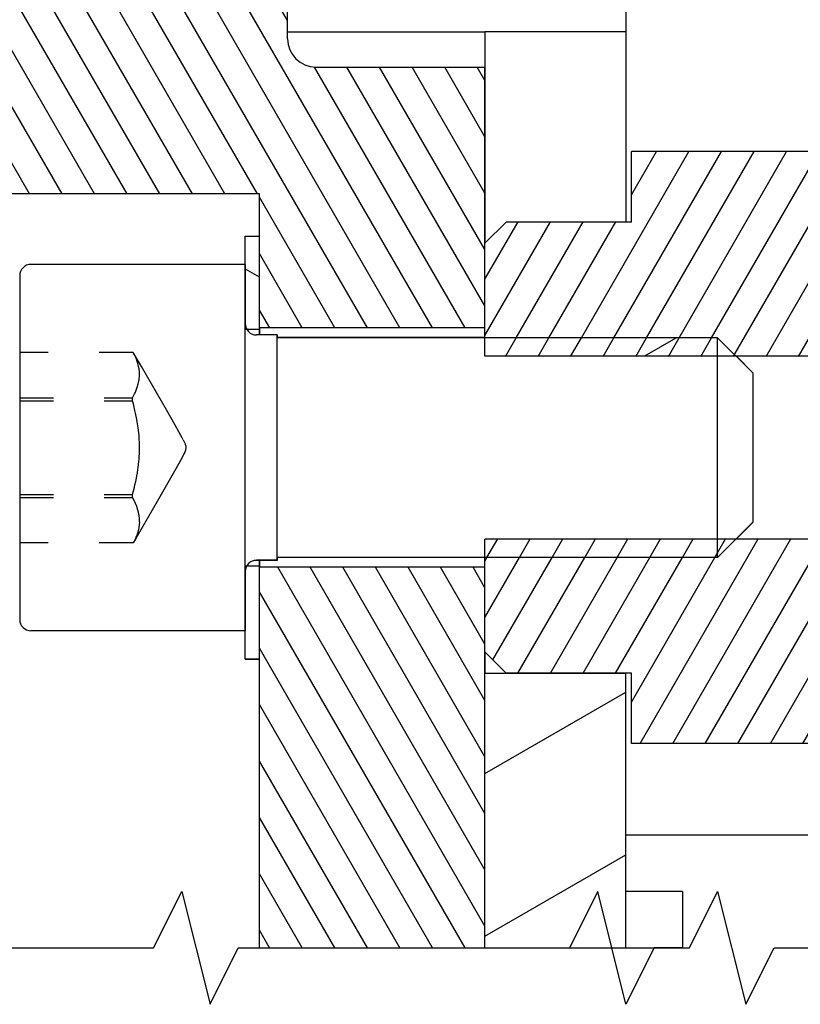
# Model space of a CAD drawing. Extents: x -319 to 669, y 394 to 799.
# Drawn here: x 11 to 39, y 689 to 724 of the extents above; entities that cross this region are included whole.
import ezdxf

# ---------------------------------------------------------------- set-up
doc = ezdxf.new("R2010")
doc.units = 0
doc.linetypes.add('DASHSPACE', pattern=[30, 12, -18])
doc.layers.get('0').update_dxf_attribs({"linetype": 'CONTINUOUS'})

# ---------------------------------------------------------------- blocks, each defined once
blk = doc.blocks.new('BLOCK47')
at = {"color": 7, "ltscale": 0.144338}
for p, q in [((18.75, 160.936386), (23.75, 163.823135)), ((18.75, 155.162888), (23.75, 158.049637))]:
    blk.add_line(p, q, dxfattribs=at)
blk = doc.blocks.new('BLOCK52')
at = {"color": 7, "ltscale": 0.380801}
blk.add_line((6.75, 202.308655), (-0.866025, 215.5), dxfattribs=at)
at = {"color": 7, "ltscale": 0.323066}
blk.add_line((6.75, 204.308655), (0.288675, 215.5), dxfattribs=at)
at = {"color": 7, "ltscale": 0.265331}
blk.add_line((6.75, 206.308655), (1.443376, 215.5), dxfattribs=at)
at = {"color": 7, "ltscale": 0.207596}
blk.add_line((6.75, 208.308655), (2.598076, 215.5), dxfattribs=at)
at = {"color": 7, "ltscale": 0.149861}
blk.add_line((6.75, 210.308655), (3.752777, 215.5), dxfattribs=at)
at = {"color": 7, "ltscale": 0.092126}
blk.add_line((6.75, 212.308655), (4.907477, 215.5), dxfattribs=at)
at = {"color": 7, "ltscale": 0.034391}
blk.add_line((6.75, 214.308655), (6.062178, 215.5), dxfattribs=at)
at = {"color": 7, "ltscale": 0.4}
for p, q in [((6.75, 200.308655), (-1.25, 214.16507)), ((6.75, 198.308655), (-1.25, 212.16507)), ((6.75, 196.308655), (-1.25, 210.16507)), ((6.75, 194.308655), (-1.25, 208.16507))]:
    blk.add_line(p, q, dxfattribs=at)
at = {"color": 7, "ltscale": 0.401527}
blk.add_line((6.780549, 192.255753), (-1.25, 206.16507), dxfattribs=at)
at = {"color": 7}
for p, q in [((14.579693, 176.747238), (-1.25, 204.16507)), ((10.681735, 181.498688), (-1.25, 202.16507)), ((9.527034, 181.498688), (-1.25, 200.16507))]:
    blk.add_line(p, q, dxfattribs=at)
at = {"color": 7, "ltscale": 0.481117}
blk.add_line((8.372334, 181.498688), (-1.25, 198.16507), dxfattribs=at)
at = {"color": 7, "ltscale": 0.423382}
blk.add_line((7.217633, 181.498688), (-1.25, 196.16507), dxfattribs=at)
at = {"color": 7, "ltscale": 0.365647}
blk.add_line((6.062932, 181.498688), (-1.25, 194.16507), dxfattribs=at)
at = {"color": 7, "ltscale": 0.307912}
blk.add_line((4.908232, 181.498688), (-1.25, 192.16507), dxfattribs=at)
at = {"color": 7, "ltscale": 0.434021}
blk.add_line((15.734394, 176.747238), (7.05396, 191.782181), dxfattribs=at)
at = {"color": 7, "ltscale": 0.425876}
blk.add_line((16.889093, 176.747238), (8.371579, 191.5), dxfattribs=at)
at = {"color": 7, "ltscale": 0.111186}
blk.add_line((11.75, 187.648407), (9.526279, 191.5), dxfattribs=at)
at = {"color": 7, "ltscale": 0.053451}
blk.add_line((11.75, 189.648407), (10.68098, 191.5), dxfattribs=at)
at = {"color": 7, "ltscale": 0.250177}
blk.add_line((3.753531, 181.498688), (-1.25, 190.16507), dxfattribs=at)
at = {"color": 7, "ltscale": 0.192442}
blk.add_line((2.598831, 181.498688), (-1.25, 188.16507), dxfattribs=at)
at = {"color": 7, "ltscale": 0.134707}
blk.add_line((1.44413, 181.498688), (-1.25, 186.16507), dxfattribs=at)
at = {"color": 7, "ltscale": 0.267141}
blk.add_line((18.043795, 176.747238), (12.700962, 186.001282), dxfattribs=at)
at = {"color": 7, "ltscale": 0.24468}
blk.add_line((18.75, 177.524048), (13.856406, 186), dxfattribs=at)
at = {"color": 7, "ltscale": 0.186945}
blk.add_line((18.75, 179.524048), (15.011107, 186), dxfattribs=at)
at = {"color": 7, "ltscale": 0.12921}
blk.add_line((18.75, 181.524048), (16.165808, 186), dxfattribs=at)
at = {"color": 7, "ltscale": 0.071475}
blk.add_line((18.75, 183.524048), (17.320509, 186), dxfattribs=at)
at = {"color": 7, "ltscale": 0.01374}
blk.add_line((18.75, 185.524048), (18.475208, 186), dxfattribs=at)
at = {"color": 7, "ltscale": 0.076972}
blk.add_line((0.28943, 181.498688), (-1.25, 184.16507), dxfattribs=at)
at = {"color": 7, "ltscale": 0.019237}
blk.add_line((-0.865271, 181.498688), (-1.25, 182.16507), dxfattribs=at)
at = {"color": 7, "ltscale": 0.133749}
blk.add_line((13.424993, 176.747238), (10.75, 181.380447), dxfattribs=at)
at = {"color": 7, "ltscale": 0.076014}
blk.add_line((12.270292, 176.747238), (10.75, 179.380447), dxfattribs=at)
at = {"color": 7, "ltscale": 0.018279}
blk.add_line((11.115591, 176.747238), (10.75, 177.380447), dxfattribs=at)
blk = doc.blocks.new('BLOCK53')
at = {"color": 7, "ltscale": 0.367446}
blk.add_line((18.75, 155.524048), (11.401069, 168.252762), dxfattribs=at)
at = {"color": 7, "ltscale": 0.309711}
blk.add_line((18.75, 157.524048), (12.55577, 168.252762), dxfattribs=at)
at = {"color": 7, "ltscale": 0.251976}
blk.add_line((18.75, 159.524048), (13.71047, 168.252762), dxfattribs=at)
at = {"color": 7, "ltscale": 0.194241}
blk.add_line((18.75, 161.524048), (14.86517, 168.252762), dxfattribs=at)
at = {"color": 7, "ltscale": 0.136506}
blk.add_line((18.75, 163.524048), (16.019871, 168.252762), dxfattribs=at)
at = {"color": 7, "ltscale": 0.078771}
blk.add_line((18.75, 165.524048), (17.174572, 168.252762), dxfattribs=at)
at = {"color": 7, "ltscale": 0.021036}
blk.add_line((18.75, 167.524048), (18.329271, 168.252762), dxfattribs=at)
at = {"color": 7, "ltscale": 0.36461}
blk.add_line((18.042196, 154.75), (10.75, 167.380447), dxfattribs=at)
at = {"color": 7, "ltscale": 0.306875}
blk.add_line((16.887495, 154.75), (10.75, 165.380447), dxfattribs=at)
at = {"color": 7, "ltscale": 0.24914}
blk.add_line((15.732795, 154.75), (10.75, 163.380447), dxfattribs=at)
at = {"color": 7, "ltscale": 0.191405}
blk.add_line((14.578094, 154.75), (10.75, 161.380447), dxfattribs=at)
at = {"color": 7, "ltscale": 0.13367}
blk.add_line((13.423393, 154.75), (10.75, 159.380447), dxfattribs=at)
at = {"color": 7, "ltscale": 0.075935}
blk.add_line((12.268693, 154.75), (10.75, 157.380447), dxfattribs=at)
at = {"color": 7, "ltscale": 0.018199}
blk.add_line((11.113993, 154.75), (10.75, 155.380447), dxfattribs=at)
blk = doc.blocks.new('BLOCK54')
at = {"color": 7, "ltscale": 0.032358}
blk.add_line((24.412804, 175.752808), (25.533712, 176.399963), dxfattribs=at)
blk = doc.blocks.new('BLOCK55')
at = {"color": 7, "ltscale": 0.014318}
blk.add_line((10.747996, 178.546722), (10.252004, 178.833084), dxfattribs=at)
blk = doc.blocks.new('BLOCK60')
at = {"color": 7, "ltscale": 0.161133}
blk.add_line((32.334827, 164.005569), (35.557484, 169.587372), dxfattribs=at)
at = {"color": 7, "ltscale": 0.162503}
blk.add_line((33.489319, 164.005203), (36.73938, 169.634476), dxfattribs=at)
at = {"color": 7, "ltscale": 0.153664}
blk.add_line((34.848, 164.358505), (37.921276, 169.68158), dxfattribs=at)
at = {"color": 7, "ltscale": 0.150944}
blk.add_line((36.08429, 164.499832), (39.103176, 169.728683), dxfattribs=at)
at = {"color": 7, "ltscale": 0.209418}
for p, q in [((24.250536, 162.003159), (28.4389, 169.257614)), ((25.405237, 162.003159), (29.593599, 169.257614)), ((26.559938, 162.003159), (30.748301, 169.257614)), ((27.714638, 162.003159), (31.903, 169.257614)), ((30.02404, 162.003159), (34.212402, 169.257614))]:
    blk.add_line(p, q, dxfattribs=at)
at = {"color": 7, "ltscale": 0.140207}
blk.add_line((37.147713, 164.341736), (39.951866, 169.198654), dxfattribs=at)
at = {"color": 7, "ltscale": 0.203299}
blk.add_line((28.869339, 162.003159), (32.935314, 169.045639), dxfattribs=at)
at = {"color": 7, "ltscale": 0.061355}
blk.add_line((18.748135, 166.472717), (19.975235, 168.598129), dxfattribs=at)
at = {"color": 7, "ltscale": 0.00362}
blk.add_line((18.748135, 168.472717), (18.820534, 168.598129), dxfattribs=at)
at = {"color": 7, "ltscale": 0.104811}
blk.add_line((19.033728, 164.967377), (21.129936, 168.598129), dxfattribs=at)
at = {"color": 7, "ltscale": 0.118308}
for p, q in [((19.918484, 164.499832), (22.284636, 168.598129)), ((21.073185, 164.499832), (23.439337, 168.598129)), ((23.382586, 164.499832), (25.748737, 168.598129))]:
    blk.add_line(p, q, dxfattribs=at)
at = {"color": 7, "ltscale": 0.118316}
blk.add_line((22.227724, 164.499542), (24.594038, 168.598129), dxfattribs=at)
at = {"color": 7, "ltscale": 0.148008}
blk.add_line((23.943283, 163.470978), (26.903439, 168.598129), dxfattribs=at)
at = {"color": 7, "ltscale": 0.092187}
blk.add_line((38.108124, 164.005203), (39.951866, 167.198654), dxfattribs=at)
at = {"color": 7, "ltscale": 0.014067}
blk.add_line((39.670528, 164.711365), (39.951866, 165.198654), dxfattribs=at)
at = {"color": 7, "ltscale": 0.039029}
blk.add_line((31.17874, 162.003159), (31.959328, 163.355179), dxfattribs=at)
blk = doc.blocks.new('BLOCK61')
at = {"color": 7, "ltscale": 0.019038}
for p, q in [((18.820534, 168.598129), (19.201294, 169.257614)), ((19.975235, 168.598129), (20.355995, 169.257614)), ((21.129936, 168.598129), (21.510696, 169.257614)), ((22.284636, 168.598129), (22.665396, 169.257614)), ((23.439337, 168.598129), (23.820097, 169.257614)), ((24.594038, 168.598129), (24.974798, 169.257614)), ((25.748737, 168.598129), (26.129494, 169.257614)), ((26.903439, 168.598129), (27.284199, 169.257614))]:
    blk.add_line(p, q, dxfattribs=at)
blk = doc.blocks.new('BLOCK63')
at = {"color": 7, "ltscale": 0.019}
for p, q in [((19.478291, 175.737381), (19.85829, 176.395569)), ((20.632992, 175.737381), (21.012989, 176.395569)), ((21.787691, 175.737381), (22.16769, 176.395569)), ((22.942392, 175.737381), (23.322392, 176.395569)), ((24.097092, 175.737381), (24.477091, 176.395569)), ((25.251793, 175.737381), (25.631792, 176.395569)), ((26.406494, 175.737381), (26.786491, 176.395569))]:
    blk.add_line(p, q, dxfattribs=at)
at = {"color": 7, "ltscale": 0.001762}
blk.add_line((27.561193, 175.737381), (27.59643, 175.798416), dxfattribs=at)
blk = doc.blocks.new('BLOCK64')
at = {"color": 7, "ltscale": 0.190678}
for p, q in [((22.16769, 176.395569), (25.981249, 183.000839)), ((23.322392, 176.395569), (27.135948, 183.000839)), ((24.477091, 176.395569), (28.290649, 183.000839)), ((25.631792, 176.395569), (29.445351, 183.000839)), ((26.786491, 176.395569), (30.60005, 183.000839))]:
    blk.add_line(p, q, dxfattribs=at)
at = {"color": 7, "ltscale": 0.044121}
blk.add_line((23.944126, 181.472443), (24.826548, 183.000839), dxfattribs=at)
at = {"color": 7, "ltscale": 0.207916}
blk.add_line((27.59643, 175.798416), (31.754751, 183.000839), dxfattribs=at)
at = {"color": 7, "ltscale": 0.162184}
blk.add_line((28.715746, 175.737137), (31.959423, 181.355347), dxfattribs=at)
at = {"color": 7, "ltscale": 0.152}
blk.add_line((29.870596, 175.737381), (32.910583, 181.002808), dxfattribs=at)
at = {"color": 7, "ltscale": 0.1615}
blk.add_line((35.454098, 175.408295), (38.684086, 181.002808), dxfattribs=at)
at = {"color": 7, "ltscale": 0.149964}
blk.add_line((31.025295, 175.737381), (34.02457, 180.932281), dxfattribs=at)
at = {"color": 7, "ltscale": 0.138237}
blk.add_line((32.224533, 175.814529), (34.989273, 180.603195), dxfattribs=at)
at = {"color": 7, "ltscale": 0.145764}
blk.add_line((34.451118, 175.671097), (37.366409, 180.72052), dxfattribs=at)
at = {"color": 7, "ltscale": 0.116522}
blk.add_line((18.748135, 176.472717), (21.078581, 180.509171), dxfattribs=at)
at = {"color": 7, "ltscale": 0.058783}
blk.add_line((18.748135, 178.472717), (19.923786, 180.509018), dxfattribs=at)
at = {"color": 7, "ltscale": 0.118749}
for p, q in [((19.85829, 176.395569), (22.23328, 180.509171)), ((21.012989, 176.395569), (23.387981, 180.509171))]:
    blk.add_line(p, q, dxfattribs=at)
at = {"color": 7, "ltscale": 0.132321}
blk.add_line((33.443268, 175.925446), (36.089687, 180.509171), dxfattribs=at)
at = {"color": 7, "ltscale": 0.146427}
blk.add_line((36.581657, 175.361282), (39.510201, 180.43367), dxfattribs=at)
at = {"color": 7, "ltscale": 0.112133}
blk.add_line((37.709213, 175.31427), (39.951866, 179.198654), dxfattribs=at)
at = {"color": 7, "ltscale": 0.055076}
blk.add_line((38.850342, 175.290771), (39.951866, 177.198654), dxfattribs=at)

msp = doc.modelspace()

# ---------------------------------------------------------------- linework, layer by layer
at = {"color": 7, "ltscale": 0.1875}
for p, q in [((32.815553, 731.204565), (32.815553, 723.704565)), ((27.815553, 723.704565), (27.815553, 716.204565))]:
    msp.add_line(p, q, dxfattribs=at)
at = {"color": 7, "ltscale": 0.1125}
msp.add_line((20.815553, 723.454565), (20.815553, 727.954565), dxfattribs=at)
at = {"color": 7, "ltscale": 0.175}
msp.add_line((20.815545, 723.704565), (27.815553, 723.704565), dxfattribs=at)
at = {"color": 7, "ltscale": 0.125}
for p, q in [((32.815553, 723.704565), (27.815553, 723.704565)), ((27.815553, 700.95603), (32.815553, 700.95603))]:
    msp.add_line(p, q, dxfattribs=at)
at = {"color": 7, "ltscale": 0.16875}
msp.add_line((32.815553, 723.704565), (32.815553, 716.954565), dxfattribs=at)
at = {"color": 7, "ltscale": 0.15}
msp.add_line((21.815553, 722.454565), (27.815553, 722.454565), dxfattribs=at)
at = {"color": 7, "ltscale": 0.231319}
msp.add_line((27.815553, 713.201803), (27.815553, 722.454565), dxfattribs=at)
at = {"color": 7, "ltscale": 2.8e-05}
for p, q in [((33.015554, 719.454565), (33.015554, 719.453451)), ((33.015554, 698.455679), (33.015554, 698.454565))]:
    msp.add_line(p, q, dxfattribs=at)
at = {"color": 7, "ltscale": 0.2}
for p, q in [((41.015554, 719.454565), (33.015554, 719.454565)), ((41.015554, 719.453451), (33.015554, 719.453451)), ((27.815553, 713.201803), (19.815553, 713.201803)), ((20.440553, 704.954565), (20.440553, 712.954565)), ((27.815553, 704.707327), (19.815553, 704.707327)), ((41.015554, 698.455679), (33.015554, 698.455679)), ((41.015554, 698.454565), (33.015554, 698.454565))]:
    msp.add_line(p, q, dxfattribs=at)
at = {"color": 7, "ltscale": 0.062509}
for p, q in [((33.015554, 716.9531), (33.015554, 719.453451)), ((33.015554, 698.455679), (33.015554, 700.95603))]:
    msp.add_line(p, q, dxfattribs=at)
at = {"color": 7, "ltscale": 0.3}
msp.add_line((19.815553, 717.953253), (7.815553, 717.953253), dxfattribs=at)
at = {"color": 7, "ltscale": 0.118786}
msp.add_line((19.815553, 713.201803), (19.815553, 717.953253), dxfattribs=at)
at = {"color": 7, "ltscale": 0.026517}
for p, q in [((27.815553, 716.204565), (28.565553, 716.954565)), ((27.815553, 701.704565), (28.565553, 700.954565))]:
    msp.add_line(p, q, dxfattribs=at)
at = {"color": 7, "ltscale": 0.026519}
for p, q in [((27.815553, 716.202948), (28.565553, 716.9531)), ((28.565553, 700.95603), (27.815553, 701.706182))]:
    msp.add_line(p, q, dxfattribs=at)
at = {"color": 7, "ltscale": 3.7e-05}
msp.add_line((28.565553, 716.954565), (28.565553, 716.9531), dxfattribs=at)
at = {"color": 7, "ltscale": 0.11125}
for p, q in [((33.015554, 716.954565), (28.565553, 716.954565)), ((33.015554, 716.9531), (28.565553, 716.9531)), ((33.015554, 700.95603), (28.565553, 700.95603))]:
    msp.add_line(p, q, dxfattribs=at)
at = {"color": 7, "ltscale": 3.9e-05}
for p, q in [((19.315553, 716.452993), (19.315553, 716.454565)), ((19.315553, 701.454565), (19.315553, 701.456137))]:
    msp.add_line(p, q, dxfattribs=at)
at = {"color": 7, "ltscale": 0.0125}
for p, q in [((19.315553, 716.454565), (19.815553, 716.454565)), ((19.315553, 716.452993), (19.815553, 716.452993)), ((19.315553, 713.15177), (19.815553, 713.15177)), ((19.315553, 704.75736), (19.815553, 704.75736)), ((19.315553, 701.456137), (19.815553, 701.456137)), ((19.315553, 701.454565), (19.815553, 701.454565))]:
    msp.add_line(p, q, dxfattribs=at)
at = {"color": 7, "ltscale": 0.082531}
for p, q in [((19.315553, 713.15177), (19.315553, 716.452993)), ((19.815553, 713.15177), (19.815553, 716.452993)), ((19.315553, 701.456137), (19.315553, 704.75736)), ((19.815553, 701.456137), (19.815553, 704.75736))]:
    msp.add_line(p, q, dxfattribs=at)
at = {"color": 7, "ltscale": 4e-05}
for p, q in [((27.815553, 716.204565), (27.815553, 716.202948)), ((27.815553, 701.706182), (27.815553, 701.704565))]:
    msp.add_line(p, q, dxfattribs=at)
at = {"color": 7, "ltscale": 0.10005}
for p, q in [((27.815553, 712.200949), (27.815553, 716.202948)), ((27.815553, 701.706182), (27.815553, 705.708181))]:
    msp.add_line(p, q, dxfattribs=at)
at = {"color": 7, "ltscale": 4.5e-05}
for p, q in [((11.715553, 715.454565), (11.715553, 715.452749)), ((11.715553, 702.456381), (11.715553, 702.454565))]:
    msp.add_line(p, q, dxfattribs=at)
at = {"color": 7, "ltscale": 0.19}
for p, q in [((19.315553, 715.454565), (11.715553, 715.454565)), ((19.315553, 715.452749), (11.715553, 715.452749)), ((19.315553, 702.456381), (11.715553, 702.456381)), ((19.315553, 702.454565), (11.715553, 702.454565))]:
    msp.add_line(p, q, dxfattribs=at)
at = {"color": 7, "ltscale": 0.052522}
for p, q in [((19.315553, 715.452749), (19.315553, 713.351889)), ((19.315553, 704.557241), (19.315553, 702.456381))]:
    msp.add_line(p, q, dxfattribs=at)
at = {"color": 7, "ltscale": 0.068063}
for p, q in [((11.315553, 715.052633), (11.315553, 712.330099)), ((11.315553, 705.579031), (11.315553, 702.856497))]:
    msp.add_line(p, q, dxfattribs=at)
at = {"color": 7, "ltscale": 0.20986}
msp.add_line((19.315553, 704.75736), (19.315553, 713.15177), dxfattribs=at)
at = {"color": 7, "ltscale": 0.018125}
for p, q in [((20.440553, 712.954565), (19.715552, 712.954565)), ((20.440553, 712.95162), (19.715552, 712.95162)), ((20.440553, 704.95751), (19.715552, 704.95751)), ((20.440553, 704.954565), (19.715552, 704.954565))]:
    msp.add_line(p, q, dxfattribs=at)
at = {"color": 7, "ltscale": 0.006197}
msp.add_line((19.815553, 713.202398), (19.815553, 712.954504), dxfattribs=at)
at = {"color": 7, "ltscale": 0.005008}
msp.add_line((19.815553, 712.954245), (19.815553, 713.154562), dxfattribs=at)
at = {"color": 7, "ltscale": 7.4e-05}
for p, q in [((20.440553, 712.954565), (20.440553, 712.95162)), ((19.715552, 704.95751), (19.715552, 704.954565)), ((20.440553, 704.95751), (20.440553, 704.954565))]:
    msp.add_line(p, q, dxfattribs=at)
at = {"color": 7, "ltscale": 0.002441}
for p, q in [((20.440553, 712.95162), (20.440553, 712.853994)), ((20.440553, 705.055136), (20.440553, 704.95751))]:
    msp.add_line(p, q, dxfattribs=at)
at = {"color": 7, "ltscale": 0.184375}
for p, q in [((27.815553, 712.857), (20.440553, 712.857)), ((27.815553, 705.05213), (20.440553, 705.05213))]:
    msp.add_line(p, q, dxfattribs=at)
at = {"color": 7, "ltscale": 0.390625}
for p, q in [((36.065553, 712.853994), (20.440553, 712.853994)), ((36.065553, 705.055136), (20.440553, 705.055136))]:
    msp.add_line(p, q, dxfattribs=at)
at = {"color": 7, "ltscale": 0.04422}
for p, q in [((37.315553, 711.60256), (36.065553, 712.853994)), ((36.065553, 705.055136), (37.315553, 706.30657))]:
    msp.add_line(p, q, dxfattribs=at)
at = {"color": 7, "ltscale": 0.194971}
msp.add_line((36.065553, 705.055136), (36.065553, 712.853994), dxfattribs=at)
at = {"color": 7, "ltscale": 0.040221}
for p, q in [((11.315553, 712.330099), (11.315553, 710.721243)), ((11.315553, 707.187887), (11.315553, 705.579031))]:
    msp.add_line(p, q, dxfattribs=at)
at = {"color": 7, "linetype": 'DASHSPACE', "ltscale": 0.100736}
for p, q in [((15.344985, 712.330099), (11.315553, 712.330099)), ((15.344985, 705.579031), (11.315553, 705.579031))]:
    msp.add_line(p, q, dxfattribs=at)
at = {"color": 7, "ltscale": 0.3925}
for p, q in [((43.515554, 712.200949), (27.815553, 712.200949)), ((43.515554, 705.708181), (27.815553, 705.708181))]:
    msp.add_line(p, q, dxfattribs=at)
at = {"color": 7, "ltscale": 0.021127}
for p, q in [((37.315553, 711.607), (36.717992, 712.204565)), ((37.315553, 706.30213), (36.717992, 705.704565))]:
    msp.add_line(p, q, dxfattribs=at)
at = {"color": 7, "ltscale": 0.000111}
for p, q in [((37.315553, 711.607), (37.315553, 711.60256)), ((37.315553, 706.30657), (37.315553, 706.30213))]:
    msp.add_line(p, q, dxfattribs=at)
at = {"color": 7, "ltscale": 0.1324}
msp.add_line((37.315553, 711.60256), (37.315553, 706.30657), dxfattribs=at)
at = {"color": 7, "linetype": 'DASHSPACE', "ltscale": 0.1}
for p, q in [((11.315553, 710.721243), (15.315553, 710.721243)), ((11.315553, 710.617361), (15.315553, 710.617361)), ((11.315553, 707.291769), (15.315553, 707.291769)), ((11.315553, 707.187887), (15.315553, 707.187887))]:
    msp.add_line(p, q, dxfattribs=at)
at = {"color": 7, "linetype": 'DASHSPACE', "ltscale": 0.002597}
for p, q in [((11.315553, 710.721243), (11.315553, 710.617361)), ((15.315553, 710.617361), (15.315553, 710.721243)), ((11.315553, 707.291769), (11.315553, 707.187887)), ((15.315553, 707.187887), (15.315553, 707.291769))]:
    msp.add_line(p, q, dxfattribs=at)
at = {"color": 7, "ltscale": 0.08314}
msp.add_line((11.315553, 710.617361), (11.315553, 707.291769), dxfattribs=at)
at = {"color": 7, "ltscale": 0.004957}
msp.add_line((19.815553, 704.756536), (19.815553, 704.954809), dxfattribs=at)
at = {"color": 7, "ltscale": 0.006174}
msp.add_line((19.815553, 704.954641), (19.815553, 704.707663), dxfattribs=at)
at = {"color": 7, "ltscale": 0.337569}
for p, q in [((19.815553, 691.204565), (19.815553, 704.707327)), ((27.815553, 691.204565), (27.815553, 704.707327))]:
    msp.add_line(p, q, dxfattribs=at)
at = {"color": 7, "ltscale": 0.018689}
msp.add_line((27.815553, 701.703741), (27.815553, 700.956167), dxfattribs=at)
at = {"color": 7, "ltscale": 0.243787}
for p, q in [((27.815553, 691.204565), (27.815553, 700.95603)), ((32.815553, 691.204565), (32.815553, 700.95603))]:
    msp.add_line(p, q, dxfattribs=at)
at = {"color": 7, "ltscale": 0.005}
for p, q in [((33.015554, 700.954565), (32.815553, 700.954565)), ((30.615552, 691.204565), (30.815553, 691.204565))]:
    msp.add_line(p, q, dxfattribs=at)
at = {"color": 7, "ltscale": 0.24375}
msp.add_line((42.565553, 695.204565), (32.815553, 695.204565), dxfattribs=at)
at = {"color": 7, "ltscale": 0.05}
msp.add_line((34.815553, 693.204565), (32.815549, 693.204565), dxfattribs=at)
at = {"color": 7, "ltscale": 0.049996}
msp.add_line((34.815553, 693.204565), (34.815553, 691.204718), dxfattribs=at)
at = {"color": 7, "linetype": 'DASHSPACE'}
for points in [[(15.315553, 710.721243), (15.352107, 710.788671), (15.386675, 710.857107), (15.406148, 710.898214), (15.433409, 710.959723), (15.458659, 711.022085), (15.473184, 711.061087), (15.492616, 711.118155), (15.510012, 711.175879), (15.52027, 711.214193), (15.532926, 711.268118), (15.54354, 711.32247), (15.549716, 711.360876), (15.556296, 711.412756), (15.560849, 711.464865), (15.562901, 711.503942), (15.562725, 711.60578), (15.560455, 711.646093), (15.549211, 711.747808), (15.542265, 711.789984), (15.519606, 711.893698), (15.507463, 711.93836), (15.472447, 712.04624), (15.454404, 712.094152), (15.40544, 712.208593), (15.380416, 712.260962)], [(17.111136, 709.235357), (17.07983, 709.295858), (17.033879, 709.381628), (16.960773, 709.514318), (16.82724, 709.751623), (16.51797, 710.293158), (15.629199, 711.837347), (15.344985, 712.330099)], [(15.315553, 707.291769), (15.35014, 707.419134), (15.382655, 707.547049), (15.403906, 707.636038), (15.43031, 707.754202), (15.454651, 707.872808), (15.469917, 707.953436), (15.48924, 708.06481), (15.506509, 708.176504), (15.51695, 708.251989), (15.529965, 708.358587), (15.540939, 708.465414), (15.547192, 708.537954), (15.554405, 708.64147), (15.559596, 708.745108), (15.561981, 708.816519), (15.563394, 709.020529), (15.56198, 709.092611), (15.552604, 709.296408), (15.547195, 709.371145), (15.526847, 709.577673), (15.516958, 709.65708), (15.485062, 709.869452), (15.469924, 709.955648), (15.425475, 710.177298), (15.403907, 710.273092), (15.345369, 710.508047), (15.315553, 710.617361)], [(17.111136, 709.235357), (17.148529, 709.158514), (17.171183, 709.106573), (17.185786, 709.067801), (17.19545, 709.036535), (17.20173, 709.009832), (17.205474, 708.985891), (17.207157, 708.963324), (17.206958, 708.941046), (17.204838, 708.918142), (17.200558, 708.893576), (17.193594, 708.865988), (17.182968, 708.833303), (17.166863, 708.792105), (17.141843, 708.736303), (17.099457, 708.65093), (17.018612, 708.499502), (16.849685, 708.197058), (16.802197, 708.113379), (16.235195, 707.122152), (15.429052, 705.724737), (15.344985, 705.579031)], [(15.563331, 706.321081), (15.562115, 706.422934), (15.561461, 706.434698), (15.551391, 706.536459), (15.549581, 706.549185), (15.530492, 706.652136), (15.527348, 706.665899), (15.498761, 706.771444), (15.494094, 706.786352), (15.455226, 706.895895), (15.448784, 706.912176), (15.398513, 707.027273), (15.389949, 707.045248), (15.326746, 707.1677), (15.315553, 707.187887)], [(15.563331, 706.321081), (15.556598, 706.219427), (15.555967, 706.213552), (15.540816, 706.111242), (15.539557, 706.104574), (15.515695, 706.000463), (15.513674, 705.992956), (15.480536, 705.885778), (15.477615, 705.877401), (15.434374, 705.765844), (15.43036, 705.75643), (15.375878, 705.639013), (15.370518, 705.628332)]]:
    msp.add_lwpolyline(points, dxfattribs=at)
at = {"color": 7}
for points in [[(-18.934447, 691.20455), (-2.934447, 691.20455), (-1.934447, 693.20455), (-0.934447, 689.20455), (0.065553, 691.20455), (16.065553, 691.20455), (17.065553, 693.20455), (18.065553, 689.20455), (19.065553, 691.20455), (35.065553, 691.204535), (36.065553, 693.204535), (37.065553, 689.204535), (38.065553, 691.204535), (54.065553, 691.204535), (55.065553, 693.204535), (56.065553, 689.204535), (57.065553, 691.204535), (67.065553, 691.204535)], [(34.815553, 691.204565), (33.815553, 691.204565), (32.815553, 689.204565), (31.815553, 693.204565), (30.815553, 691.204565)]]:
    msp.add_lwpolyline(points, dxfattribs=at)
for centre, radius, start, end in [((21.815553, 723.454565), 1, 180.000005, 270.000001), ((11.715619, 715.05271), 0.400056, 90.009401, 180.010223), ((19.715717, 713.351751), 0.400145, 179.979269, 269.976396), ((19.715717, 704.557379), 0.400145, 90.023608, 180.020728), ((19.715552, 704.554571), 0.4, 89.999975, 149.536228), ((11.715619, 702.856421), 0.400056, 179.989773, 269.990602)]:
    msp.add_arc(centre, radius, start, end, dxfattribs=at)

# ---------------------------------------------------------------- block references
for name in ['BLOCK52', 'BLOCK64', 'BLOCK55', 'BLOCK63', 'BLOCK54', 'BLOCK60', 'BLOCK61', 'BLOCK53', 'BLOCK47']:
    msp.add_blockref(name, (9.065553, 536.454565))

doc.saveas('drawing.dxf')
